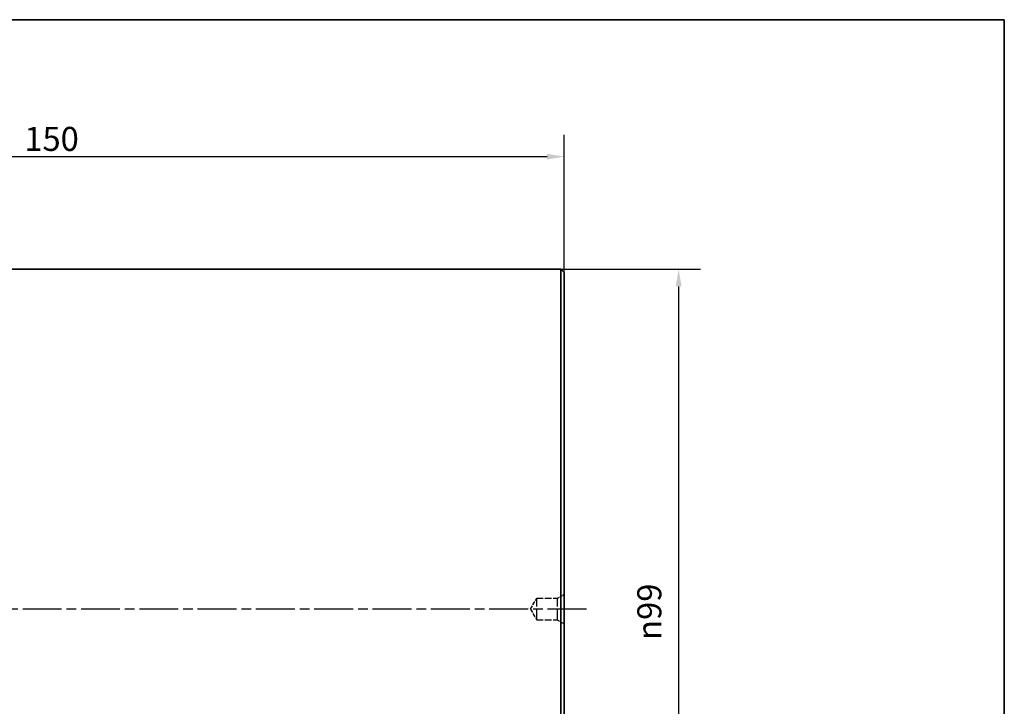
# Paper-space layout 'Blatt_1' of a CAD drawing. Units: millimetres. Extents: x 5 to 292, y 5 to 205.
# Drawn here: x 149 to 292, y 105 to 205 of the extents above; entities that cross this region are included whole.
import ezdxf

# ---------------------------------------------------------------- set-up
doc = ezdxf.new("R2010")
doc.units = ezdxf.units.MM
doc.linetypes.add('CHAIN', pattern=[0.3543, 0.2362, -0.0295, 0.0591, -0.0295])
doc.linetypes.add('DASHED', pattern=[0.2068, 0.1655, -0.0413])
for name, color, linetype, lineweight, true_color in [('Bemaßungen(ISO)', 179, 'Continuous', 25, 0x262659), ('Mittellinie(ISO)', 179, 'Continuous', 25, 0x262659), ('Sichtbare Kanten(ISO)', 5, 'Continuous', 35, 0x0000ff), ('Skizziergeometrie(ISO)', 179, 'Continuous', 35, 0x262659), ('Verdeckte Kanten(ISO)', 5, 'DASHED', 25, 0x0000ff)]:
    doc.layers.add(name, color=color, linetype=linetype, lineweight=lineweight, true_color=true_color)
doc.styles.add('STANDARD-DIN~0', font='arial.ttf')
doc.dimstyles.new('Kopie von STANDARD-ISO', dxfattribs={"dimtxt": 3.5, "dimasz": 2.5, "dimexe": 3.175, "dimexo": 0, "dimgap": 0.762, "dimtad": 1, "dimrnd": 1e-08, "dimtxsty": 'STANDARD-DIN~0', "dimcen": 0.09, "dimdle": 10, "dimclrd": 250, "dimclre": 250, "dimclrt": 250, "dimazin": 2, "dimtfac": 1, "dimtmove": 0, "dimatfit": 3, "dimfxl": 1, "dimtolj": 1, "dimtzin": 0, "dimlwd": 25, "dimlwe": 25, "dimarcsym": 0})

# ---------------------------------------------------------------- blocks, each defined once
blk = doc.blocks.new('Ränder A4 quer')
at = {"layer": 'Skizziergeometrie(ISO)'}
for p, q in [((292, 205), (5, 205)), ((292, 5), (292, 205))]:
    blk.add_line(p, q, dxfattribs=at)
blk = doc.blocks.new('*D24')
at = {"layer": 'Bemaßungen(ISO)', "color": 250, "linetype": 'Continuous', "lineweight": 25, "true_color": 0x3f3f3f, "transparency": 16777216}
for p, q in [((77.87, 144.16), (77.87, 188.23)), ((227.87, 168.16), (227.87, 188.23)), ((80.37, 185.06), (225.37, 185.06))]:
    blk.add_line(p, q, dxfattribs=at)
at = {"layer": 'Bemaßungen(ISO)', "color": 250, "linetype": 'Continuous', "true_color": 0x3f3f3f, "transparency": 16777216}
for points in [[(80.37, 185.47), (80.37, 184.64), (77.87, 185.06)], [(225.37, 185.47), (225.37, 184.64), (227.87, 185.06)]]:
    blk.add_solid(points, dxfattribs=at)
at = {"layer": 'Defpoints', "color": 0, "linetype": 'Continuous', "transparency": 16777216}
for p in [(227.87, 185.06), (227.87, 168.16), (77.87, 144.16)]:
    blk.add_point(p, dxfattribs=at)
at = {"layer": 'Bemaßungen(ISO)', "color": 250, "linetype": 'Continuous', "lineweight": 25, "true_color": 0x3f3f3f, "transparency": 16777216, "insert": (149.17, 189.39), "char_height": 3.5, "attachment_point": 1, "style": 'STANDARD-DIN~0'}
blk.add_mtext('\\A1;150', dxfattribs=at)
blk = doc.blocks.new('*D25')
at = {"layer": 'Bemaßungen(ISO)', "color": 250, "linetype": 'Continuous', "lineweight": 25, "true_color": 0x3f3f3f, "transparency": 16777216}
for p, q in [((227.37, 168.66), (247.72, 168.66)), ((244.54, 166.16), (244.54, 72.16)), ((227.37, 69.66), (247.72, 69.66))]:
    blk.add_line(p, q, dxfattribs=at)
at = {"layer": 'Bemaßungen(ISO)', "color": 250, "linetype": 'Continuous', "true_color": 0x3f3f3f, "transparency": 16777216}
for points in [[(244.12, 166.16), (244.96, 166.16), (244.54, 168.66)], [(244.12, 72.16), (244.96, 72.16), (244.54, 69.66)]]:
    blk.add_solid(points, dxfattribs=at)
at = {"layer": 'Defpoints', "color": 0, "linetype": 'Continuous', "transparency": 16777216}
for p in [(227.37, 168.66), (227.37, 69.66), (244.54, 69.66)]:
    blk.add_point(p, dxfattribs=at)
at = {"layer": 'Bemaßungen(ISO)', "color": 250, "linetype": 'Continuous', "lineweight": 25, "true_color": 0x3f3f3f, "transparency": 16777216, "insert": (238.51, 114.66), "char_height": 3.5, "attachment_point": 1, "rotation": 90, "style": 'STANDARD-DIN~0'}
blk.add_mtext('\\A1;{\\fAIGDT|b0|i0;\\ln}\\fArial|b0|i0;99', dxfattribs=at)

psp = doc.layouts.new('Blatt_1')

# ---------------------------------------------------------------- linework, layer by layer
at = {"layer": 'Mittellinie(ISO)', "linetype": 'CHAIN', "ltscale": 23.990969}
psp.add_line((231.105, 119.158), (44.829, 119.158), dxfattribs=at)
at = {"layer": 'Sichtbare Kanten(ISO)'}
for p, q in [((227.368, 168.658), (98.868, 168.658)), ((227.368, 69.658), (227.368, 168.658)), ((227.868, 168.158), (227.368, 168.658)), ((227.868, 168.158), (227.868, 70.158))]:
    psp.add_line(p, q, dxfattribs=at)
at = {"layer": 'Verdeckte Kanten(ISO)', "ltscale": 3.497988}
for q in [(223.868, 120.733), (223.868, 117.583)]:
    psp.add_line((222.922, 119.158), q, dxfattribs=at)
at = {"layer": 'Verdeckte Kanten(ISO)', "ltscale": 9.419798}
for p, q in [((223.868, 117.583), (223.868, 120.733)), ((226.872, 117.583), (226.872, 120.733))]:
    psp.add_line(p, q, dxfattribs=at)
at = {"layer": 'Verdeckte Kanten(ISO)', "ltscale": 5.718976}
for p, q in [((223.868, 120.733), (226.872, 120.733)), ((223.868, 117.583), (226.872, 117.583))]:
    psp.add_line(p, q, dxfattribs=at)
at = {"layer": 'Verdeckte Kanten(ISO)', "ltscale": 2.189242}
for p, q in [((226.872, 120.733), (227.868, 121.308)), ((226.872, 117.583), (227.868, 117.008))]:
    psp.add_line(p, q, dxfattribs=at)

# ---------------------------------------------------------------- block references
psp.add_blockref('Ränder A4 quer', (0, 0))

# ---------------------------------------------------------------- dimensions: what is measured, and where the dimension line sits
at = {"layer": 'Bemaßungen(ISO)', "color": 250, "linetype": 'Continuous', "lineweight": 25, "true_color": 0x3f3f3f}
dim = psp.add_linear_dim(base=(227.868, 185.056), p1=(77.868, 144.158), p2=(227.868, 168.158), dimstyle='Kopie von STANDARD-ISO', override={"dimgap": 0.762, "dimdec": 2, "dimtol": 0, "dimlim": 0, "dimtp": 0, "dimtm": 0, "dimtdec": 2, "dimtofl": 0, "dimatfit": 1}, dxfattribs=at)
dim.commit()
dim.dimension.update_dxf_attribs({"geometry": '*D24', "text_midpoint": (152.868, 185.056), "dimtype": 160})
dim = psp.add_linear_dim(base=(244.542, 69.658), p1=(227.368, 168.658), p2=(227.368, 69.658), angle=90, text='{\\fAIGDT|b0|i0;\\ln}\\fArial|b0|i0;<>', dimstyle='Kopie von STANDARD-ISO', override={"dimgap": 0.762, "dimdec": 2, "dimtol": 0, "dimlim": 0, "dimtp": 0, "dimtm": 0, "dimtdec": 2, "dimtofl": 0, "dimatfit": 1}, dxfattribs=at)
dim.commit()
dim.dimension.update_dxf_attribs({"geometry": '*D25', "text_midpoint": (244.542, 119.158), "dimtype": 160})

doc.saveas('drawing.dxf')
